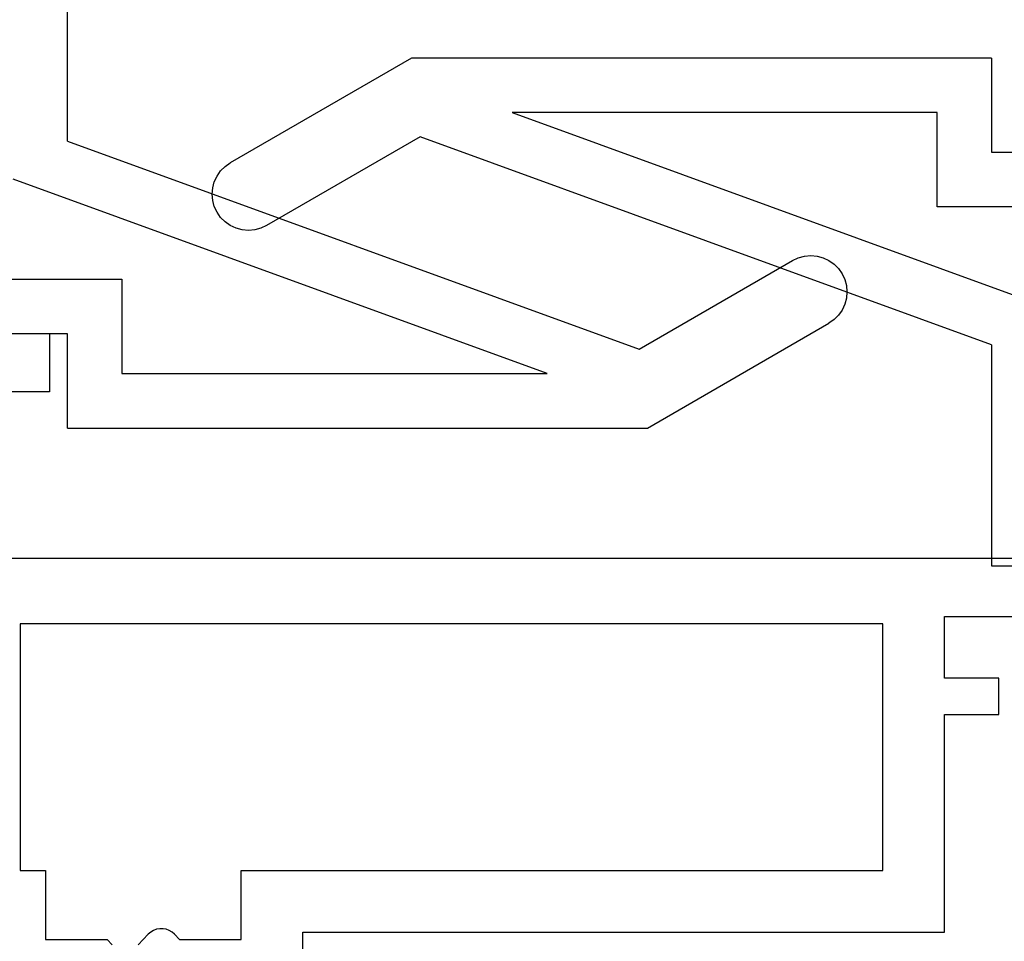
# Model space of a CAD drawing. Units: millimetres. Extents: x 0 to 13391, y -2931 to -50.
# Drawn here: x 1986 to 2013, y -2838 to -2813 of the extents above; entities that cross this region are included whole.
import ezdxf

# ---------------------------------------------------------------- set-up
doc = ezdxf.new("R2010")
doc.units = ezdxf.units.MM
doc.layers.add('CrossSectionsProfils', color=7, linetype='Continuous')

# ---------------------------------------------------------------- blocks, each defined once
blk = doc.blocks.new('10_86055_X', base_point=(60.67, 9.02))
at = {"layer": 'CrossSectionsProfils'}
for p, q in [((92.67, 60.52), (83.67, 60.52)), ((92.67, 58.92), (92.67, 60.52)), ((92.67, 58.92), (84.333, 58.92))]:
    blk.add_line(p, q, dxfattribs=at)
blk = doc.blocks.new('107_2503_6', base_point=(2759.542, 1421.642))
at = {"layer": 'CrossSectionsProfils'}
for p, q in [((2796.542, 1444.142), (2812.542, 1444.142)), ((2796.542, 1444.142), (2796.542, 1441.542)), ((2812.542, 1444.142), (2817.542, 1441.255)), ((2809.769, 1442.642), (2795.042, 1437.282)), ((2798.042, 1440.042), (2798.042, 1442.642)), ((2798.042, 1442.642), (2809.769, 1442.642)), ((2796.542, 1436.232), (2812.306, 1441.969)), ((2812.306, 1441.969), (2816.542, 1439.523)), ((2796.542, 1441.542), (2788.042, 1441.542)), ((2817.685, 1441.155), (2817.542, 1441.255)), ((2817.808, 1441.032), (2817.685, 1441.155)), ((2817.908, 1440.889), (2817.808, 1441.032)), ((2817.982, 1440.731), (2817.908, 1440.889)), ((2818.027, 1440.563), (2817.982, 1440.731)), ((2818.042, 1440.389), (2818.027, 1440.563)), ((2818.027, 1440.215), (2818.042, 1440.389)), ((2788.664, 1440.042), (2798.042, 1440.042)), ((2817.908, 1439.889), (2817.982, 1440.047)), ((2817.982, 1440.047), (2818.027, 1440.215)), ((2817.685, 1439.623), (2817.808, 1439.746)), ((2817.808, 1439.746), (2817.908, 1439.889)), ((2816.542, 1439.523), (2816.7, 1439.449)), ((2816.7, 1439.449), (2816.869, 1439.404)), ((2817.216, 1439.404), (2817.384, 1439.449)), ((2817.384, 1439.449), (2817.542, 1439.523)), ((2817.542, 1439.523), (2817.685, 1439.623)), ((2816.869, 1439.404), (2817.042, 1439.389)), ((2817.042, 1439.389), (2817.216, 1439.404)), ((2796.542, 1436.232), (2796.542, 1430.142)), ((2796.542, 1430.142), (2759.542, 1430.142))]:
    blk.add_line(p, q, dxfattribs=at)
blk = doc.blocks.new('10_27098_X', base_point=(106.18815, 1011.38444))
at = {"layer": 'CrossSectionsProfils'}
for p, q in [((105.68815, 1053.98444), (30.68815, 1053.98444)), ((42.88815, 1052.18444), (42.88815, 1045.38444)), ((66.68815, 1052.18444), (42.88815, 1052.18444)), ((66.68815, 1045.38444), (66.68815, 1052.18444)), ((68.38815, 1050.68444), (68.38815, 1052.38444)), ((68.38815, 1052.38444), (95.28815, 1052.38444)), ((69.88815, 1050.68444), (68.38815, 1050.68444)), ((69.88815, 1049.68444), (69.88815, 1050.68444)), ((68.38815, 1043.68444), (68.38815, 1049.68444)), ((68.38815, 1049.68444), (69.88815, 1049.68444)), ((42.88815, 1045.38444), (43.58815, 1045.38444)), ((43.58815, 1045.38444), (43.58815, 1043.48444)), ((48.98815, 1045.38444), (66.68815, 1045.38444)), ((48.98815, 1043.48444), (48.98815, 1045.38444)), ((46.57072, 1043.73469), (46.49365, 1043.68851)), ((46.65482, 1043.76634), (46.57072, 1043.73469)), ((46.74322, 1043.78242), (46.65482, 1043.76634)), ((46.83308, 1043.78242), (46.74322, 1043.78242)), ((46.92148, 1043.76634), (46.83308, 1043.78242)), ((47.00558, 1043.73469), (46.92148, 1043.76634)), ((47.08266, 1043.68851), (47.00558, 1043.73469)), ((43.58815, 1043.48444), (45.28815, 1043.48444)), ((45.28815, 1043.48444), (45.42608, 1043.33961)), ((46.15022, 1043.33961), (46.42608, 1043.62927)), ((46.49365, 1043.68851), (46.42608, 1043.62927)), ((47.15022, 1043.62927), (47.08266, 1043.68851)), ((47.15022, 1043.62927), (47.28815, 1043.48444)), ((47.28815, 1043.48444), (48.98815, 1043.48444)), ((50.68815, 1041.58384), (50.68815, 1043.68444)), ((50.68815, 1043.68444), (68.38815, 1043.68444))]:
    blk.add_line(p, q, dxfattribs=at)
blk = doc.blocks.new('CS_10HORL1')
at = {"layer": 'CrossSectionsProfils', "yscale": -1}
for name, p in [('10_86055_X', (1954.955, 98.7)), ('107_2503_6', (1950.455, 68.7))]:
    blk.add_blockref(name, p, dxfattribs=at)
at = {"layer": 'CrossSectionsProfils', "yscale": -1, "rotation": 180}
blk.add_blockref('107_2503_6', (2049.945, 33.9), dxfattribs=at)
at = {"layer": 'CrossSectionsProfils'}
blk.add_blockref('10_27098_X', (2049.445, 0), dxfattribs=at)

msp = doc.modelspace()

# ---------------------------------------------------------------- block references
msp.add_blockref('CS_10HORL1', (0, -2870))
at = {"layer": 'CrossSectionsProfils', "yscale": -1}
for name, p in [('10_86055_X', (1954.955, -2771.3)), ('107_2503_6', (1950.455, -2801.3))]:
    msp.add_blockref(name, p, dxfattribs=at)
at = {"layer": 'CrossSectionsProfils', "yscale": -1, "rotation": 180}
msp.add_blockref('107_2503_6', (2049.945, -2836.1), dxfattribs=at)
at = {"layer": 'CrossSectionsProfils'}
msp.add_blockref('10_27098_X', (2049.445, -2870), dxfattribs=at)

doc.saveas('drawing.dxf')
